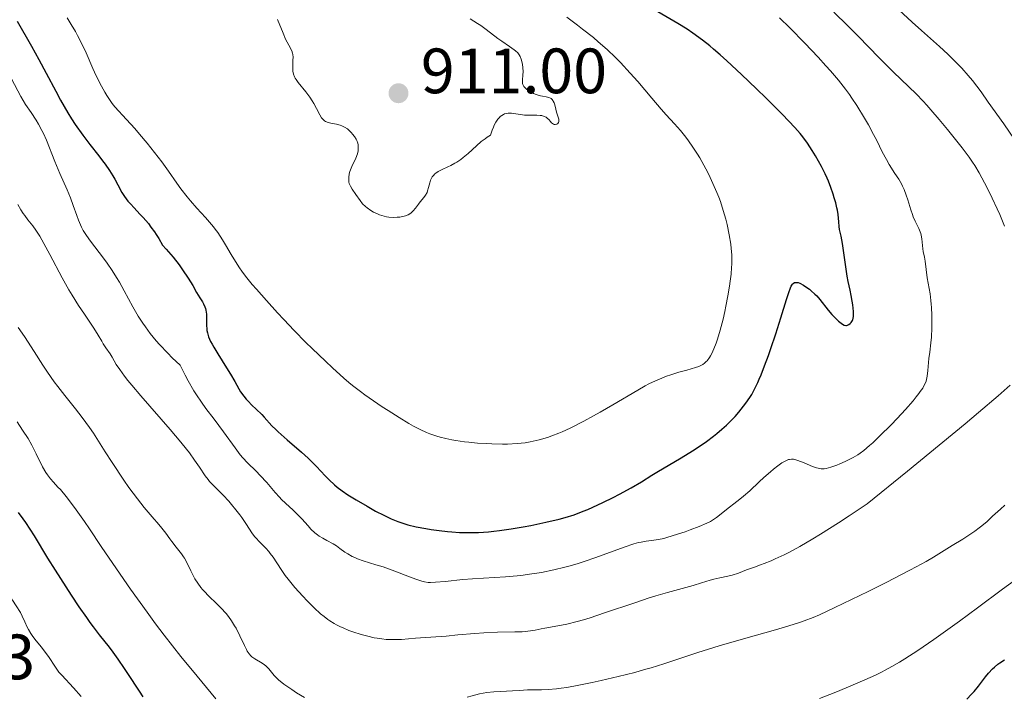
# Model space of a CAD drawing. Units: metres. Extents: x 651336 to 654789, y 4750920 to 4753307.
# Drawn here: x 653428 to 653582, y 4751923 to 4752029 of the extents above; entities that cross this region are included whole.
import ezdxf

# ---------------------------------------------------------------- set-up
doc = ezdxf.new("R2010")
doc.units = ezdxf.units.M
doc.header["$MEASUREMENT"] = 0
for name, color, linetype, lineweight in [('Cota de punto acotado terreno', 7, 'Continuous', 0), ('Curva de nivel directora', 30, 'Continuous', 30), ('Curva de nivel intermedia', 30, 'Continuous', 0), ('Fuente-manantial-naciente', 7, 'Continuous', 0), ('Punto acotado terreno (símbolo)', 7, 'Continuous', 0)]:
    doc.layers.add(name, color=color, linetype=linetype, lineweight=lineweight)
doc.styles.add('Style-Arial', font='arial.ttf')

# ---------------------------------------------------------------- blocks, each defined once
blk = doc.blocks.new('5PATER')
at = {"layer": 'Fuente-manantial-naciente', "linetype": 'Continuous', "lineweight": 0}
h = blk.add_hatch(color=51, dxfattribs=at)
edge = h.paths.add_edge_path()
edge.add_ellipse((0, 0), major_axis=(-0.11, -0.111), ratio=0.999422, start_angle=0, end_angle=360)

msp = doc.modelspace()

# ---------------------------------------------------------------- linework, layer by layer
at = {"layer": 'Curva de nivel directora', "color": 30, "linetype": 'Continuous', "lineweight": 30, "flags": 128}
for points, elevation in [([(653543.28, 4752018.56), (653540.94, 4752020.81), (653538.65, 4752022.94), (653537.57, 4752023.89), (653536.57, 4752024.75), (653535.95, 4752025.27), (653534.8, 4752026.18), (653533.3, 4752027.29), (653532.43, 4752027.88), (653530.97, 4752028.79), (653527.82, 4752030.6)], 900), ([(653427.5, 4752029.13), (653429.73, 4752025.23), (653430.89, 4752023.14), (653432.04, 4752021.01), (653433.55, 4752018.17), (653434.31, 4752016.79), (653435.45, 4752014.81), (653436.03, 4752013.88), (653436.61, 4752012.98), (653437.78, 4752011.32), (653438.91, 4752009.82), (653440.28, 4752008.07), (653440.88, 4752007.3), (653441.28, 4752006.76), (653441.96, 4752005.79), (653442.51, 4752004.95)], 900), ([(653517.65, 4751953.06), (653519.24, 4751953.8), (653520.82, 4751954.58), (653521.83, 4751955.11), (653523.66, 4751956.11), (653525.25, 4751957.05), (653526.9, 4751958.08), (653527.67, 4751958.56), (653531.5, 4751960.79), (653533.27, 4751961.9), (653534.15, 4751962.48), (653535.43, 4751963.38), (653536.54, 4751964.2), (653537.07, 4751964.63), (653537.85, 4751965.27), (653538.59, 4751965.93), (653538.94, 4751966.26), (653539.28, 4751966.6), (653539.93, 4751967.29), (653540.52, 4751967.97), (653540.9, 4751968.43), (653541.59, 4751969.34), (653542.22, 4751970.25), (653542.53, 4751970.74), (653542.99, 4751971.57), (653543.47, 4751972.57), (653543.72, 4751973.14), (653543.99, 4751973.78), (653544.55, 4751975.22), (653545.14, 4751976.81), (653545.53, 4751977.93), (653546.29, 4751980.22), (653547.07, 4751982.73), (653547.96, 4751985.59), (653548.32, 4751986.68), (653548.6, 4751987.39), (653548.73, 4751987.66), (653548.92, 4751987.97), (653549.02, 4751988.08), (653549.23, 4751988.22), (653549.41, 4751988.27), (653549.53, 4751988.27), (653549.82, 4751988.22), (653550.06, 4751988.13), (653550.62, 4751987.85), (653551.02, 4751987.59), (653551.57, 4751987.19), (653551.84, 4751986.96), (653552.43, 4751986.42), (653552.71, 4751986.14), (653553.21, 4751985.57), (653554.48, 4751983.93), (653555.06, 4751983.25), (653555.43, 4751982.85), (653556.13, 4751982.2), (653556.54, 4751981.86), (653556.73, 4751981.73), (653557, 4751981.59), (653557.26, 4751981.53), (653557.38, 4751981.53), (653557.51, 4751981.55), (653557.75, 4751981.66), (653557.97, 4751981.83), (653558.1, 4751981.97), (653558.3, 4751982.28), (653558.36, 4751982.4), (653558.43, 4751982.66), (653558.47, 4751982.95), (653558.47, 4751983.17), (653558.44, 4751983.7), (653558.34, 4751984.75), (653558.27, 4751985.33), (653558.12, 4751986.22), (653557.93, 4751987.05), (653557.64, 4751988.38), (653557.48, 4751989.26), (653556.74, 4751994.35), (653556.52, 4751995.5), (653556.29, 4751996.54), (653556.22, 4751996.99), (653556.15, 4751997.73), (653556.05, 4751998.9), (653555.95, 4751999.58), (653555.88, 4751999.95), (653555.69, 4752000.72), (653555.46, 4752001.52), (653555.29, 4752002.06), (653554.92, 4752003.11), (653554.54, 4752004.09), (653554.33, 4752004.56), (653554.01, 4752005.28), (653553.44, 4752006.4), (653552.52, 4752008.05), (653552.01, 4752008.89), (653551.24, 4752010.08), (653550.54, 4752011.05), (653550.11, 4752011.57), (653549.27, 4752012.52), (653547.33, 4752014.53), (653544.77, 4752017.1), (653543.28, 4752018.56)], 900), ([(653442.51, 4752004.95), (653442.81, 4752004.44), (653443.29, 4752003.54), (653443.9, 4752002.33), (653444.3, 4752001.69), (653444.86, 4752000.96), (653445.23, 4752000.54), (653445.81, 4751999.92), (653446.74, 4751998.96), (653447.25, 4751998.4), (653448.05, 4751997.46), (653448.46, 4751996.93), (653449.01, 4751996.18), (653449.28, 4751995.77), (653449.69, 4751995.13), (653450.28, 4751994.08), (653450.85, 4751993.46), (653451.92, 4751992.22), (653452.86, 4751991.01), (653453.41, 4751990.25), (653454.31, 4751988.92), (653455, 4751987.78), (653455.58, 4751986.69), (653455.84, 4751986.25), (653456.12, 4751985.82), (653456.51, 4751985.23), (653456.68, 4751984.92), (653456.91, 4751984.43), (653456.99, 4751984.17), (653457.06, 4751983.89), (653457.13, 4751983.3), (653457.16, 4751982.69), (653457.16, 4751981.88), (653457.16, 4751981.49), (653457.19, 4751980.99), (653457.22, 4751980.74), (653457.29, 4751980.36), (653457.48, 4751979.74), (653457.8, 4751979), (653458.02, 4751978.58), (653458.28, 4751978.11), (653458.91, 4751977.07), (653460.29, 4751974.89), (653460.9, 4751973.92), (653461.58, 4751972.76), (653462.2, 4751971.62), (653462.49, 4751971.14), (653463, 4751970.43), (653463.39, 4751969.96), (653463.66, 4751969.66), (653464.24, 4751969.06), (653464.93, 4751968.41), (653465.81, 4751967.59), (653466.2, 4751967.18), (653467.4, 4751965.83), (653468, 4751965.22), (653468.38, 4751964.86), (653469.81, 4751963.6), (653472.05, 4751961.69), (653473.09, 4751960.74), (653473.56, 4751960.3), (653474.38, 4751959.46), (653475.74, 4751957.99), (653476.35, 4751957.35), (653477.18, 4751956.57), (653477.63, 4751956.19), (653478.39, 4751955.62), (653479.29, 4751955.01), (653479.8, 4751954.68), (653480.57, 4751954.21), (653482.29, 4751953.22), (653483.63, 4751952.48), (653484.93, 4751951.82), (653485.53, 4751951.53), (653486.09, 4751951.27), (653487.11, 4751950.84), (653488.05, 4751950.51), (653488.67, 4751950.33), (653489.99, 4751950.02), (653491.49, 4751949.73), (653492.31, 4751949.59), (653493.59, 4751949.41), (653494.91, 4751949.27), (653495.58, 4751949.21), (653496.78, 4751949.13), (653497.38, 4751949.11), (653498.3, 4751949.1), (653499.76, 4751949.13), (653501.32, 4751949.24), (653502.15, 4751949.32), (653503.02, 4751949.43), (653504.85, 4751949.69), (653506.72, 4751950), (653507.96, 4751950.23), (653510.3, 4751950.71), (653512.37, 4751951.2), (653513.33, 4751951.46), (653514.73, 4751951.9), (653516.15, 4751952.43), (653516.88, 4751952.73), (653517.65, 4751953.06)], 900), ([(653427.69, 4751952.26), (653428.41, 4751951.27), (653428.81, 4751950.69), (653430.15, 4751948.59)], 875), ([(653430.15, 4751948.59), (653432.28, 4751945.11), (653433.46, 4751943.21), (653435.11, 4751940.6), (653435.95, 4751939.32), (653437.18, 4751937.48), (653438.35, 4751935.8), (653438.9, 4751935.04), (653439.42, 4751934.34), (653440.36, 4751933.11), (653441.89, 4751931.19), (653442.51, 4751930.4), (653443.29, 4751929.29), (653444.24, 4751927.82), (653444.76, 4751927.02), (653446.63, 4751924.3), (653447.21, 4751923.37)], 875), ([(653576.2, 4751923.04), (653576.96, 4751923.82), (653577.34, 4751924.25), (653578.03, 4751925.07), (653579.15, 4751926.51), (653579.62, 4751927.11), (653580.21, 4751927.77), (653580.53, 4751928.06), (653581.06, 4751928.49), (653581.36, 4751928.71), (653582.09, 4751929.19)], 875)]:
    msp.add_lwpolyline(points, dxfattribs=dict(at, elevation=elevation))
at = {"layer": 'Curva de nivel intermedia', "color": 30, "linetype": 'Continuous', "lineweight": 0, "flags": 128}
for points, elevation in [([(653435.35, 4752029.69), (653435.98, 4752028.62), (653436.63, 4752027.52), (653436.97, 4752026.91), (653437.5, 4752025.9), (653438.3, 4752024.2), (653439.36, 4752021.76), (653439.9, 4752020.59), (653440.7, 4752019), (653441.22, 4752018.06), (653441.55, 4752017.51), (653442.17, 4752016.56)], 905), ([(653521.18, 4752023.48), (653519.91, 4752024.69), (653518.51, 4752025.93), (653517.74, 4752026.57), (653516.05, 4752027.91), (653515.25, 4752028.52), (653513.58, 4752029.76)], 905), ([(653547.27, 4751960.01), (653547.56, 4751960.19), (653548.07, 4751960.44), (653548.31, 4751960.52), (653548.46, 4751960.55), (653548.77, 4751960.59), (653549.08, 4751960.57), (653549.3, 4751960.53), (653549.77, 4751960.4), (653550.72, 4751960.03), (653552.06, 4751959.46), (653552.66, 4751959.24), (653553.19, 4751959.12), (653553.42, 4751959.09), (653553.88, 4751959.1), (653554.2, 4751959.15), (653554.93, 4751959.35), (653555.84, 4751959.66), (653556.35, 4751959.86), (653557.16, 4751960.21), (653558, 4751960.62), (653558.41, 4751960.84), (653559.14, 4751961.29), (653559.5, 4751961.54), (653560.07, 4751961.96), (653560.98, 4751962.71), (653561.48, 4751963.16), (653562.6, 4751964.22), (653564.36, 4751965.98), (653565.28, 4751966.95), (653566.62, 4751968.39), (653567.8, 4751969.74), (653568.29, 4751970.33), (653568.7, 4751970.85), (653568.93, 4751971.17), (653569.31, 4751971.72), (653569.45, 4751971.97), (653569.67, 4751972.42), (653569.82, 4751972.82), (653569.89, 4751973.07), (653569.98, 4751973.56), (653570.09, 4751974.45), (653570.2, 4751975.72), (653570.27, 4751976.36), (653570.4, 4751977.33), (653570.6, 4751978.81), (653570.68, 4751979.71), (653570.74, 4751981.14), (653570.75, 4751981.92), (653570.74, 4751983.12), (653570.69, 4751984.31), (653570.64, 4751984.88), (653570.59, 4751985.43), (653570.45, 4751986.46), (653570.02, 4751989), (653569.7, 4751991.58), (653569.57, 4751992.23), (653569.37, 4751993.08), (653569.3, 4751993.54), (653569.16, 4751995.09), (653569.07, 4751995.63), (653568.99, 4751995.9), (653568.9, 4751996.17), (653568.67, 4751996.71), (653568.11, 4751997.86), (653567.82, 4751998.52), (653567.68, 4751998.87), (653567.42, 4751999.63), (653566.95, 4752001.18), (653566.72, 4752001.89), (653566.39, 4752002.8), (653566.14, 4752003.33), (653565.96, 4752003.69), (653565.54, 4752004.41), (653564.95, 4752005.33), (653564.06, 4752006.73), (653563.62, 4752007.48), (653562.98, 4752008.69), (653562.11, 4752010.45), (653561.62, 4752011.4), (653560.79, 4752012.94), (653560.19, 4752013.98), (653558.98, 4752015.94), (653558.22, 4752017.1), (653557.84, 4752017.66), (653557.21, 4752018.5), (653556.1, 4752019.89), (653554.84, 4752021.36), (653554.12, 4752022.18), (653552.91, 4752023.51), (653550.83, 4752025.72), (653548.49, 4752028.1), (653546.9, 4752029.69)], 895), ([(653582.1, 4751997.04), (653581.36, 4751998.9), (653580.98, 4751999.79), (653580.2, 4752001.46), (653579.44, 4752002.97), (653578.96, 4752003.87), (653578.12, 4752005.4), (653577.44, 4752006.55), (653577.12, 4752007.06), (653576.58, 4752007.85), (653575.47, 4752009.33), (653574.04, 4752011.14), (653573.21, 4752012.17), (653571.9, 4752013.76), (653570.59, 4752015.28), (653569.97, 4752015.98), (653569.38, 4752016.62), (653568.26, 4752017.77), (653564.75, 4752021.16), (653562.49, 4752023.41), (653559.18, 4752026.78), (653557.57, 4752028.4), (653555.4, 4752030.55)], 890), ([(653581.98, 4752013.07), (653579.57, 4752016.49), (653578.44, 4752018.07), (653577.08, 4752019.86), (653576.43, 4752020.65), (653575.45, 4752021.77), (653574.93, 4752022.32), (653573.83, 4752023.42), (653573.23, 4752023.99), (653571.93, 4752025.19), (653569.1, 4752027.7), (653567.66, 4752028.99), (653565.56, 4752030.92)], 885), ([(653468.27, 4752029.41), (653469.15, 4752027.25), (653469.54, 4752026.35), (653470.03, 4752025.37), (653470.5, 4752024.5), (653470.63, 4752024.12), (653470.67, 4752023.92), (653470.71, 4752023.51), (653470.7, 4752023.07), (653470.67, 4752022.48), (653470.66, 4752022.18), (653470.67, 4752021.59), (653470.7, 4752021.3), (653470.79, 4752020.87), (653470.94, 4752020.43), (653471.05, 4752020.22), (653471.18, 4752020), (653471.5, 4752019.55), (653472.71, 4752018.09), (653473.33, 4752017.25), (653473.72, 4752016.66), (653473.96, 4752016.27), (653474.4, 4752015.5), (653474.92, 4752014.47), (653475.17, 4752014.04), (653475.36, 4752013.8), (653475.46, 4752013.69), (653475.62, 4752013.56), (653475.79, 4752013.44), (653476.19, 4752013.28), (653476.62, 4752013.18), (653477.52, 4752013.03), (653478.09, 4752012.89), (653478.37, 4752012.79), (653478.79, 4752012.58), (653479.22, 4752012.28), (653479.44, 4752012.09), (653479.85, 4752011.69), (653480.04, 4752011.46), (653480.32, 4752011.09), (653480.57, 4752010.68), (653480.67, 4752010.47), (653480.83, 4752010.03), (653480.89, 4752009.8), (653480.93, 4752009.46), (653480.92, 4752009.11), (653480.9, 4752008.88), (653480.79, 4752008.41), (653480.54, 4752007.72), (653479.93, 4752006.4), (653479.71, 4752005.86), (653479.62, 4752005.6), (653479.52, 4752005.23), (653479.43, 4752004.7), (653479.42, 4752004.37), (653479.43, 4752004.21), (653479.46, 4752003.97), (653479.52, 4752003.74), (653479.7, 4752003.3), (653479.94, 4752002.87), (653480.54, 4752002), (653481.2, 4752001.06), (653481.59, 4752000.58), (653482.04, 4752000.13)], 910), ([(653508.09, 4752017.98), (653507.6, 4752018.26), (653507.19, 4752018.55), (653507.03, 4752018.71), (653506.83, 4752018.95), (653506.7, 4752019.24), (653506.66, 4752019.39), (653506.63, 4752019.56), (653506.63, 4752019.93), (653506.71, 4752020.77), (653506.73, 4752021.22), (653506.71, 4752021.91), (653506.65, 4752022.36), (653506.59, 4752022.65), (653506.44, 4752023.18), (653506.25, 4752023.64), (653506.12, 4752023.86), (653505.88, 4752024.17), (653505.55, 4752024.49), (653505.35, 4752024.66), (653504.59, 4752025.2), (653503.39, 4752026), (653502.8, 4752026.42), (653500.96, 4752027.85), (653500.09, 4752028.46), (653499.57, 4752028.81), (653498.46, 4752029.5)], 910), ([(653537.6, 4751980.81), (653538.05, 4751982.53), (653538.33, 4751983.73), (653538.5, 4751984.54), (653538.81, 4751986.14), (653539.07, 4751987.69), (653539.17, 4751988.44), (653539.3, 4751989.54), (653539.38, 4751990.6), (653539.4, 4751991.11), (653539.41, 4751992.11), (653539.39, 4751992.6), (653539.32, 4751993.59), (653539.24, 4751994.27), (653539.01, 4751995.72), (653538.67, 4751997.32), (653538.46, 4751998.18), (653538.08, 4751999.51), (653537.62, 4752000.9), (653537.36, 4752001.6), (653537.08, 4752002.32), (653536.46, 4752003.74), (653535.79, 4752005.14), (653535.33, 4752006.04), (653535.01, 4752006.62), (653534.38, 4752007.74), (653534.02, 4752008.32), (653533.32, 4752009.41), (653532.64, 4752010.4), (653532.2, 4752010.99), (653531.36, 4752012.05), (653530.46, 4752013.07), (653529.14, 4752014.5), (653528.34, 4752015.4), (653526.9, 4752017.08), (653524.67, 4752019.69), (653523.52, 4752021.01), (653521.98, 4752022.67), (653521.18, 4752023.48)], 905), ([(653426.64, 4752020.12), (653428.1, 4752017.38), (653428.84, 4752016.12), (653429.68, 4752014.83), (653430.47, 4752013.63), (653430.86, 4752013.01), (653431.39, 4752012.05), (653431.64, 4752011.55), (653432.09, 4752010.53), (653433.41, 4752007.16), (653434.21, 4752005.3), (653435.33, 4752002.75), (653435.84, 4752001.49), (653436.28, 4752000.28), (653436.83, 4751998.74), (653437.11, 4751998), (653437.42, 4751997.28), (653437.59, 4751996.93), (653437.86, 4751996.41), (653438.17, 4751995.9), (653438.85, 4751994.9), (653441.2, 4751991.83), (653441.59, 4751991.28), (653442.36, 4751990.15), (653443.07, 4751989.02), (653443.51, 4751988.28), (653444.27, 4751986.94)], 895), ([(653482.04, 4752000.13), (653482.3, 4751999.91), (653482.89, 4751999.5), (653483.32, 4751999.26), (653483.93, 4751998.97), (653484.25, 4751998.85), (653484.97, 4751998.63), (653485.34, 4751998.55), (653485.69, 4751998.49), (653486.38, 4751998.44), (653487.03, 4751998.45), (653487.43, 4751998.49), (653488.12, 4751998.62), (653488.34, 4751998.69), (653488.71, 4751998.83), (653489.02, 4751999), (653489.2, 4751999.13), (653489.53, 4751999.44), (653489.87, 4751999.87), (653490.34, 4752000.52), (653490.61, 4752000.86), (653491.18, 4752001.53), (653491.45, 4752001.91), (653491.69, 4752002.34), (653491.78, 4752002.58), (653491.94, 4752003.1), (653492.13, 4752003.86), (653492.25, 4752004.24), (653492.41, 4752004.6), (653492.51, 4752004.77), (653492.69, 4752005.01), (653492.9, 4752005.23), (653493.07, 4752005.37), (653493.44, 4752005.61), (653494.06, 4752005.94), (653494.97, 4752006.35), (653495.42, 4752006.56), (653496.06, 4752006.9), (653496.38, 4752007.09), (653496.98, 4752007.49), (653497.37, 4752007.79), (653498.15, 4752008.46), (653499.41, 4752009.65), (653500.17, 4752010.3), (653500.77, 4752010.74), (653501.09, 4752010.97), (653501.63, 4752011.3), (653501.91, 4752012.11), (653502.09, 4752012.57), (653502.22, 4752012.85), (653502.47, 4752013.33), (653502.65, 4752013.63), (653502.78, 4752013.8), (653503.03, 4752014.09), (653503.16, 4752014.21), (653503.41, 4752014.41), (653503.65, 4752014.55), (653503.82, 4752014.62), (653504.14, 4752014.7), (653504.41, 4752014.74), (653504.59, 4752014.75), (653504.94, 4752014.73), (653506.63, 4752014.47), (653506.94, 4752014.45), (653507.6, 4752014.43), (653508.87, 4752014.43), (653509.41, 4752014.4), (653509.64, 4752014.36), (653510.03, 4752014.25), (653510.34, 4752014.1), (653510.51, 4752013.98), (653510.79, 4752013.72), (653510.97, 4752013.52), (653511.2, 4752013.26), (653511.31, 4752013.15), (653511.49, 4752013.03), (653511.59, 4752013), (653511.73, 4752012.98), (653512, 4752013.03), (653512.17, 4752013.14), (653512.29, 4752013.31), (653512.33, 4752013.42), (653512.34, 4752013.53), (653512.3, 4752013.8), (653511.96, 4752014.92), (653511.84, 4752015.4), (653511.68, 4752016.05), (653511.58, 4752016.36), (653511.45, 4752016.63), (653511.38, 4752016.75), (653511.26, 4752016.91), (653511.11, 4752017.03), (653511, 4752017.1), (653510.76, 4752017.2), (653510.36, 4752017.3), (653509.77, 4752017.39), (653509.46, 4752017.45), (653509.24, 4752017.51), (653508.79, 4752017.66), (653508.36, 4752017.84), (653508.09, 4752017.98)], 910), ([(653442.17, 4752016.56), (653442.39, 4752016.27), (653442.82, 4752015.74), (653444.63, 4752013.78), (653445.93, 4752012.33), (653446.67, 4752011.47), (653447.85, 4752010.08), (653449.03, 4752008.6), (653449.6, 4752007.86), (653450.15, 4752007.12), (653451.2, 4752005.66), (653452.52, 4752003.8), (653453.16, 4752002.9), (653454.14, 4752001.64), (653454.65, 4752001.03), (653455.66, 4751999.88), (653457, 4751998.42), (653457.63, 4751997.7), (653458.23, 4751996.98), (653458.52, 4751996.61), (653458.92, 4751996.06), (653459.67, 4751994.92), (653460.13, 4751994.15), (653461.02, 4751992.63), (653461.68, 4751991.51), (653462.32, 4751990.53), (653462.67, 4751990.04), (653463.26, 4751989.25), (653464.33, 4751987.93), (653464.97, 4751987.18), (653466.53, 4751985.41), (653468.26, 4751983.51), (653469.25, 4751982.44), (653470.9, 4751980.73), (653472.72, 4751978.88), (653473.7, 4751977.91), (653475.79, 4751975.91), (653476.9, 4751974.87), (653478.65, 4751973.29), (653479.44, 4751972.6), (653480.02, 4751972.13), (653481.27, 4751971.17), (653481.93, 4751970.68), (653483.3, 4751969.72), (653484.68, 4751968.79), (653485.59, 4751968.19), (653487.31, 4751967.1), (653488.85, 4751966.17), (653489.57, 4751965.77), (653490.61, 4751965.23), (653491.62, 4751964.77), (653492.14, 4751964.56), (653493.2, 4751964.2), (653493.75, 4751964.04), (653494.62, 4751963.82), (653495.55, 4751963.63), (653496.2, 4751963.51), (653497.54, 4751963.32), (653498.23, 4751963.24), (653499.61, 4751963.11), (653500.97, 4751963.02), (653501.84, 4751962.98), (653503.48, 4751962.94), (653504.31, 4751962.96), (653505.79, 4751963.03), (653507.07, 4751963.17), (653507.83, 4751963.29), (653508.31, 4751963.39), (653509.23, 4751963.6), (653510.56, 4751963.99), (653511.23, 4751964.22), (653512.3, 4751964.64), (653512.86, 4751964.88), (653514.1, 4751965.46), (653516.23, 4751966.54), (653517.76, 4751967.36), (653518.8, 4751967.93), (653520.79, 4751969.08), (653524.68, 4751971.41), (653525.84, 4751972.06), (653526.41, 4751972.36), (653526.98, 4751972.64), (653528.09, 4751973.14), (653529.16, 4751973.56), (653529.85, 4751973.8), (653531.11, 4751974.21), (653532.35, 4751974.55), (653533.7, 4751974.92), (653534.25, 4751975.12), (653534.69, 4751975.32), (653534.89, 4751975.43), (653535.16, 4751975.63), (653535.42, 4751975.87), (653535.55, 4751976), (653535.91, 4751976.49), (653536.08, 4751976.78), (653536.26, 4751977.11), (653536.61, 4751977.87), (653536.95, 4751978.75), (653537.17, 4751979.4), (653537.6, 4751980.81)], 905), ([(653583.68, 4752010.64), (653581.98, 4752013.07)], 885), ([(653427.6, 4752000.48), (653428.1, 4751999.61), (653428.45, 4751999.06), (653428.69, 4751998.72), (653429.17, 4751998.08), (653429.96, 4751997.1), (653430.45, 4751996.43), (653431.04, 4751995.5), (653431.38, 4751994.92), (653432.61, 4751992.64), (653434.58, 4751988.96), (653435.61, 4751987.12), (653436.13, 4751986.26), (653437.12, 4751984.67), (653438.04, 4751983.27), (653439.09, 4751981.73), (653439.51, 4751981.1), (653440.19, 4751980.02), (653440.75, 4751979.05), (653440.99, 4751978.64), (653441.41, 4751978), (653442.05, 4751977.08), (653442.36, 4751976.58), (653443.03, 4751975.42), (653443.56, 4751974.61), (653444.33, 4751973.56), (653444.84, 4751972.92), (653445.44, 4751972.18), (653446.85, 4751970.52), (653451.46, 4751965.24), (653453.16, 4751963.24), (653454.02, 4751962.18), (653454.5, 4751961.56), (653455.3, 4751960.45), (653456.06, 4751959.32), (653456.97, 4751957.97), (653457.41, 4751957.39), (653457.63, 4751957.12)], 890), ([(653444.27, 4751986.94), (653445.63, 4751984.43), (653446.48, 4751982.97), (653447.17, 4751981.9), (653447.59, 4751981.29), (653448.35, 4751980.28), (653449.28, 4751979.14), (653449.82, 4751978.52), (653451.08, 4751977.18), (653451.8, 4751976.46), (653453.02, 4751975.3), (653453.8, 4751973.76), (653454.29, 4751972.85), (653455.18, 4751971.3), (653455.59, 4751970.64), (653456.35, 4751969.5), (653457.05, 4751968.53), (653458.36, 4751966.84), (653459.8, 4751964.88), (653461.62, 4751962.36), (653462.45, 4751961.28), (653462.84, 4751960.82), (653463.57, 4751960.03), (653464.93, 4751958.71), (653465.58, 4751958.05), (653466.58, 4751956.93), (653467.91, 4751955.36), (653468.57, 4751954.63), (653468.89, 4751954.3), (653469.52, 4751953.69), (653470.71, 4751952.61), (653471.27, 4751952.07), (653472.07, 4751951.23), (653473.05, 4751950.14), (653473.5, 4751949.66), (653474.14, 4751949.07), (653474.55, 4751948.75), (653474.82, 4751948.56), (653475.37, 4751948.21), (653476.02, 4751947.86), (653476.98, 4751947.33), (653477.49, 4751947.01), (653478.04, 4751946.63), (653478.84, 4751946.06), (653479.28, 4751945.78), (653479.99, 4751945.37), (653480.38, 4751945.18), (653480.79, 4751945.01), (653481.67, 4751944.69), (653483.68, 4751944.07), (653484.82, 4751943.72), (653486.64, 4751943.06), (653488.96, 4751942.17), (653489.91, 4751941.81), (653490.88, 4751941.49), (653491.29, 4751941.39), (653491.89, 4751941.31), (653492.22, 4751941.3), (653492.99, 4751941.33), (653494.55, 4751941.47), (653497.27, 4751941.74), (653498.82, 4751941.86), (653503.98, 4751942.17), (653505.82, 4751942.33), (653506.76, 4751942.44), (653507.71, 4751942.57), (653509.63, 4751942.88), (653511.56, 4751943.27), (653513.27, 4751943.69), (653514.11, 4751943.91), (653515.37, 4751944.28), (653516.3, 4751944.57), (653518.1, 4751945.18), (653522.58, 4751946.83), (653524.05, 4751947.32), (653524.8, 4751947.53), (653525.23, 4751947.62), (653526.01, 4751947.75), (653527.21, 4751947.91), (653527.91, 4751948.02), (653528.75, 4751948.2), (653529.24, 4751948.33), (653530.92, 4751948.84), (653532.12, 4751949.24), (653532.91, 4751949.52), (653534.32, 4751950.06), (653535.49, 4751950.56), (653536.08, 4751950.85), (653536.41, 4751951.05), (653537.01, 4751951.46), (653539.03, 4751953.1), (653539.71, 4751953.59), (653540.69, 4751954.31), (653541.26, 4751954.78), (653542.24, 4751955.66), (653543.7, 4751957.04), (653544.45, 4751957.74), (653545.46, 4751958.63), (653545.94, 4751959.03), (653546.64, 4751959.57), (653547.27, 4751960.01)], 895), ([(653427.69, 4751981.2), (653428.64, 4751979.8), (653430.15, 4751977.46), (653431.55, 4751975.29), (653432.26, 4751974.22), (653433.32, 4751972.7), (653433.86, 4751971.99), (653434.96, 4751970.58), (653436.66, 4751968.45), (653437.67, 4751967.13), (653438.81, 4751965.57), (653439.45, 4751964.68), (653441.28, 4751961.76), (653442.36, 4751960.08), (653444.21, 4751957.31), (653445, 4751956.18), (653446.35, 4751954.36), (653447.42, 4751953.01), (653448.01, 4751952.31), (653448.97, 4751951.22), (653449.42, 4751950.69), (653450.18, 4751949.77), (653450.78, 4751948.99), (653451.44, 4751948.1), (653451.75, 4751947.69), (653452.42, 4751946.84), (653453.24, 4751945.8), (653453.58, 4751945.31), (653453.73, 4751945.08), (653453.98, 4751944.61), (653454.68, 4751943.09), (653455.1, 4751942.28), (653455.35, 4751941.85), (653455.78, 4751941.19), (653456.28, 4751940.52), (653456.55, 4751940.19), (653456.84, 4751939.86), (653457.47, 4751939.22), (653458.78, 4751937.96), (653459.42, 4751937.32), (653460.21, 4751936.44), (653460.58, 4751935.98), (653461.09, 4751935.27), (653461.56, 4751934.52), (653461.79, 4751934.13), (653462.4, 4751932.93), (653463.1, 4751931.42), (653463.4, 4751930.81), (653463.54, 4751930.55), (653463.82, 4751930.13), (653464.09, 4751929.82), (653464.28, 4751929.64), (653464.7, 4751929.34), (653465.85, 4751928.67), (653466.25, 4751928.4), (653466.43, 4751928.25), (653466.6, 4751928.1), (653466.93, 4751927.76), (653467.76, 4751926.74), (653468.15, 4751926.31), (653468.45, 4751926.04), (653469.28, 4751925.39), (653470.51, 4751924.52), (653471.25, 4751924.03), (653472.48, 4751923.29)], 885), ([(653457.63, 4751957.12), (653458.11, 4751956.61), (653459.15, 4751955.58), (653459.75, 4751954.98), (653460.63, 4751954.02), (653461.09, 4751953.5), (653461.76, 4751952.68), (653462.39, 4751951.87), (653462.68, 4751951.47), (653463.42, 4751950.36), (653464.26, 4751949.06), (653464.68, 4751948.49), (653464.92, 4751948.22), (653465.41, 4751947.7), (653466.43, 4751946.68), (653466.92, 4751946.14), (653467.15, 4751945.85), (653467.59, 4751945.24), (653468.83, 4751943.32), (653469.48, 4751942.4), (653469.94, 4751941.79), (653471, 4751940.53), (653472.24, 4751939.14), (653472.92, 4751938.42), (653474, 4751937.34), (653475.01, 4751936.41), (653475.56, 4751935.96), (653476.15, 4751935.52), (653476.47, 4751935.3), (653477.15, 4751934.88), (653477.52, 4751934.67), (653478.12, 4751934.37), (653478.54, 4751934.18), (653479.44, 4751933.8), (653480.08, 4751933.57), (653481.4, 4751933.14), (653482.41, 4751932.87), (653483.41, 4751932.65), (653483.89, 4751932.56), (653484.6, 4751932.46), (653485.28, 4751932.39), (653485.72, 4751932.36), (653486.55, 4751932.35), (653487.71, 4751932.39), (653489.87, 4751932.59), (653494.7, 4751932.9), (653496.51, 4751933.08), (653499.15, 4751933.33), (653500.56, 4751933.43), (653502.72, 4751933.5), (653505.43, 4751933.55), (653506.56, 4751933.59), (653507.04, 4751933.63), (653507.88, 4751933.72), (653508.61, 4751933.83), (653509.58, 4751934.02), (653510.12, 4751934.12), (653512.19, 4751934.49), (653513.56, 4751934.78), (653515.22, 4751935.2), (653516.18, 4751935.47), (653517.21, 4751935.78), (653519.47, 4751936.52), (653524.25, 4751938.13), (653526.48, 4751938.87), (653527.51, 4751939.19), (653529.35, 4751939.74), (653533.37, 4751940.84), (653534.68, 4751941.24), (653536, 4751941.66), (653536.59, 4751941.83), (653537.52, 4751942.02), (653538.81, 4751942.27), (653539.47, 4751942.44), (653540.44, 4751942.76), (653541.72, 4751943.25), (653542.35, 4751943.49), (653542.97, 4751943.7), (653543.92, 4751944.04), (653544.5, 4751944.25), (653545.57, 4751944.69), (653546.21, 4751944.97), (653547.61, 4751945.62), (653548.47, 4751946.06), (653550.06, 4751946.93), (653552.09, 4751948.11), (653553.29, 4751948.85), (653556.12, 4751950.64), (653557.78, 4751951.72), (653560.61, 4751953.6), (653566.93, 4751958.73), (653570.44, 4751961.59), (653575.94, 4751966.13), (653578.03, 4751967.88), (653581.1, 4751970.5), (653582.98, 4751972.2)], 890), ([(653427.53, 4751966.42), (653428.34, 4751965.15), (653429.23, 4751963.81), (653429.81, 4751962.8), (653430.5, 4751961.42), (653431.5, 4751959.41), (653432, 4751958.53), (653432.24, 4751958.16), (653432.71, 4751957.52), (653433.19, 4751956.97), (653433.88, 4751956.23), (653434.27, 4751955.82), (653435.16, 4751954.76), (653435.71, 4751954.05), (653436.73, 4751952.68), (653438.04, 4751950.82), (653438.83, 4751949.68), (653440.68, 4751946.95), (653443.64, 4751942.6), (653445.28, 4751940.24), (653447.86, 4751936.63), (653449.18, 4751934.83), (653450.52, 4751933.07), (653453.16, 4751929.7), (653455.67, 4751926.61), (653458.6, 4751923.08)], 880), ([(653509.62, 4751924.49), (653510.65, 4751924.53), (653511.95, 4751924.64), (653512.71, 4751924.74), (653513.56, 4751924.87), (653515.47, 4751925.21), (653517.54, 4751925.63), (653518.94, 4751925.94), (653521.62, 4751926.56), (653524.21, 4751927.22), (653525.76, 4751927.65), (653526.76, 4751927.94), (653528.78, 4751928.57), (653534.1, 4751930.33), (653537.42, 4751931.37), (653541.22, 4751932.48), (653546.25, 4751933.9), (653548.35, 4751934.51), (653550.03, 4751935.04), (653550.76, 4751935.29), (653552.15, 4751935.83), (653553.14, 4751936.25), (653555.56, 4751937.38), (653560.75, 4751939.89), (653563.57, 4751941.29), (653567.3, 4751943.2), (653568.28, 4751943.72), (653569.83, 4751944.58), (653570.97, 4751945.26), (653572.66, 4751946.32), (653573.9, 4751947.07), (653575.59, 4751948.08), (653576.39, 4751948.58), (653577.48, 4751949.33), (653578.15, 4751949.83), (653578.57, 4751950.17), (653579.38, 4751950.85), (653580.25, 4751951.65), (653581.49, 4751952.79), (653582.18, 4751953.39)], 885), ([(653425.1, 4751941.43), (653425.59, 4751940.66), (653426.8, 4751938.5), (653427.34, 4751937.63), (653428.01, 4751936.57), (653428.31, 4751936.02), (653428.72, 4751935.15), (653429.09, 4751934.32), (653429.3, 4751933.91), (653429.65, 4751933.29), (653429.85, 4751932.99), (653430.29, 4751932.4), (653431.28, 4751931.2), (653431.78, 4751930.56), (653432.5, 4751929.53), (653433.4, 4751928.17), (653433.84, 4751927.56), (653434.05, 4751927.28), (653434.5, 4751926.76), (653436.33, 4751924.81), (653437.54, 4751923.47)], 870), ([(653553.12, 4751923.14), (653555.69, 4751924.12), (653557.33, 4751924.79), (653560.22, 4751926.04), (653561.9, 4751926.81), (653562.84, 4751927.26), (653563.41, 4751927.55), (653564.48, 4751928.12), (653565.68, 4751928.82), (653566.53, 4751929.35), (653568.52, 4751930.64), (653571.04, 4751932.37), (653572.52, 4751933.42), (653575.04, 4751935.24), (653577.89, 4751937.35), (653581.81, 4751940.26), (653583.66, 4751941.61)], 880), ([(653497.99, 4751923.32), (653498.78, 4751923.56), (653499.92, 4751923.84), (653500.48, 4751923.96), (653501.04, 4751924.05), (653502.14, 4751924.18), (653503.2, 4751924.25), (653505.07, 4751924.32), (653506.17, 4751924.4), (653507.44, 4751924.49), (653508.08, 4751924.51), (653509.62, 4751924.49)], 885)]:
    msp.add_lwpolyline(points, dxfattribs=dict(at, elevation=elevation))

# ---------------------------------------------------------------- block references
at = {"layer": 'Punto acotado terreno (símbolo)', "color": 7, "linetype": 'Continuous', "lineweight": 0, "xscale": 10, "yscale": 10, "zscale": 10}
msp.add_blockref('5PATER', (653487.22, 4752017.87, 911), dxfattribs=at)

# ---------------------------------------------------------------- texts
at = {"layer": 'Cota de punto acotado terreno', "color": 7, "linetype": 'Continuous', "lineweight": 0, "style": 'Style-Arial'}
for s, p in [('911.00', (653490.72, 4752017.87, 911)), ('851.23', (653401.16, 4751926.14, 851.23))]:
    msp.add_text(s, height=7, dxfattribs=at).set_placement(p)

doc.saveas('drawing.dxf')
